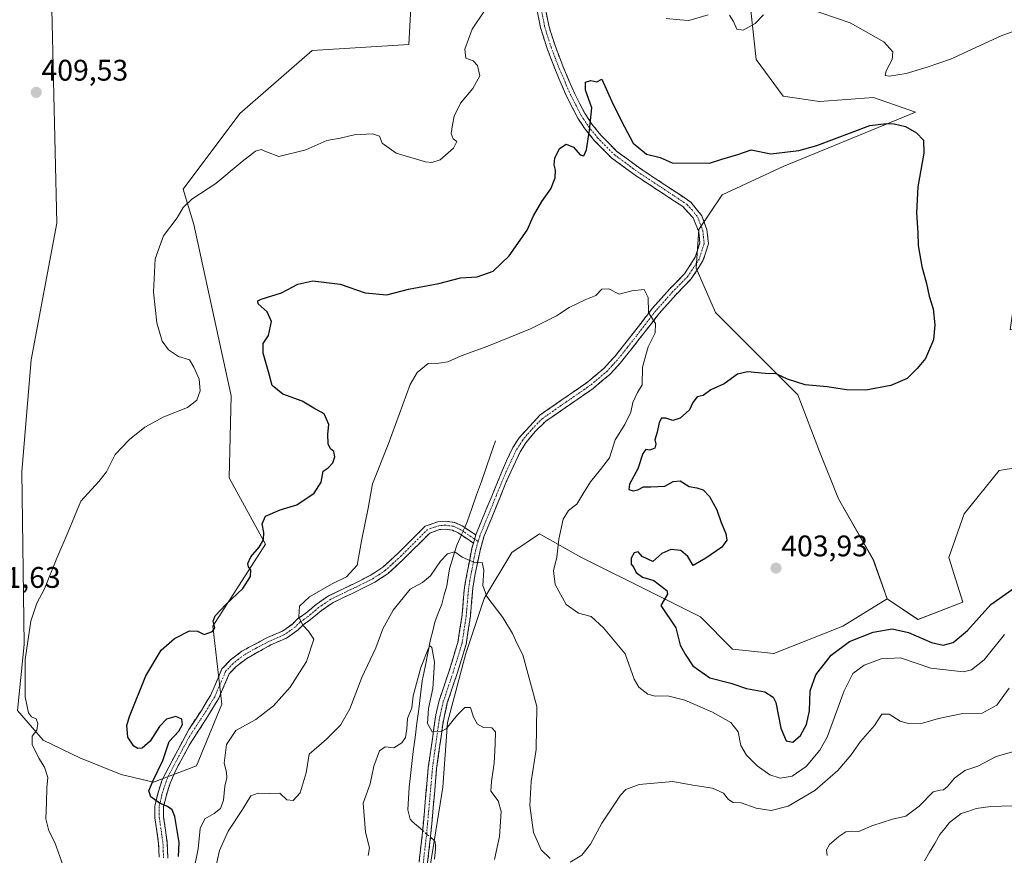
# Model space of a CAD drawing. Units: metres. Extents: x 618269 to 621739, y 4694735 to 4697107.
# Drawn here: x 620511 to 620842, y 4696522 to 4696802 of the extents above; entities that cross this region are included whole.
import ezdxf
from ezdxf.enums import TextEntityAlignment as Align

# ---------------------------------------------------------------- set-up
doc = ezdxf.new("R2010")
doc.units = ezdxf.units.M
doc.header["$MEASUREMENT"] = 0
doc.linetypes.add('TRAZO_Y_PUNTO', pattern=[1, 0.5, -0.25, 0, -0.25])
doc.linetypes.add('TRAZOSX2', pattern=[1.5, 1, -0.5])
for name, color, linetype, lineweight in [('Arbolado forestal CxS', 92, 'Continuous', 0), ('Camino', 19, 'TRAZOSX2', 0), ('Camino Cxs', 19, 'Continuous', 0), ('Camino eje', 19, 'TRAZO_Y_PUNTO', 0), ('Carátula', 7, 'Continuous', 5), ('Corriente natural lineal', 142, 'Continuous', 13), ('Corriente natural lineal oculto', 19, 'TRAZO_Y_PUNTO', 13), ('Cultivos herbáceos CxS', 92, 'Continuous', 0), ('Curva de nivel maestra', 36, 'Continuous', 30), ('Curva de nivel normal', 36, 'Continuous', 0), ('Matorral CxS', 135, 'Continuous', 0), ('Punto de cota en terreno', 7, 'Continuous', 0), ('Rótulo de punto de cota en terreno', 19, 'Continuous', 0)]:
    doc.layers.add(name, color=color, linetype=linetype, lineweight=lineweight)
doc.styles.add('Arial', font='txt', dxfattribs={"height": 0.2})

# ---------------------------------------------------------------- blocks, each defined once
blk = doc.blocks.new('*U150')
at = {"layer": 'Cultivos herbáceos CxS', "color": 92, "linetype": 'Continuous', "lineweight": 0}
for points in [[(620859.0055, 4696654.0655, 403.2406), (620839.9255, 4696650.8835, 402.5117), (620828.1133, 4696636.3407, 402.6345), (620823.0023, 4696621.7051, 402.1435), (620827.6281, 4696606.6705, 401.479), (620812.5945, 4696600.8883, 401.4218), (620802.1853, 4696607.8277, 402.3318), (620797.5741, 4696620.8473, 402.3344), (620785.8649, 4696641.3403, 401.9994), (620779.5053, 4696657.2471, 401.2422), (620772.2369, 4696676.3351, 400.3874), (620744.5255, 4696704.0591, 398.4222), (620738.0359, 4696718.8799, 397.2666), (620738.8949, 4696731.9299, 397.5122), (620746.7981, 4696743.5975, 398.4064), (620767.2407, 4696753.1423, 398.7664), (620811.7617, 4696771.3211, 400.3528), (620805.3297, 4696773.6041, 400.4944), (620802.0821, 4696774.7571, 400.533), (620797.6789, 4696776.3201, 401.0677), (620779.5071, 4696774.9571, 403.7673), (620767.2413, 4696776.7753, 404.1144), (620758.1555, 4696789.0461, 403.866), (620756.4135, 4696805.5489, 405.0248)], [(620645.4871, 4696869.0727, 409.2927), (620641.3983, 4696794.0833, 407.7072), (620608.9067, 4696792.0365, 406.5123), (620584.6115, 4696770.9049, 405.6936), (620565.5305, 4696745.4543, 405.2166), (620569.1653, 4696733.6373, 404.3528), (620581.6693, 4696675.9765, 403.8006), (620580.9727, 4696648.4335, 402.2896), (620593.2383, 4696626.1637, 398.7445), (620575.4825, 4696598.6479, 399.3666), (620578.5747, 4696572.3561, 397.6051), (620570.0691, 4696551.6285, 398.0504), (620555.5305, 4696546.1757, 399.7476), (620544.7169, 4696548.7549, 401.3193), (620530.7361, 4696554.3917, 402.2562), (620518.5005, 4696560.2507, 403.8732), (620509.8687, 4696570.2499, 405.2254), (620512.0731, 4696592.4617, 404.6699), (620511.2435, 4696650.6081, 407.4318), (620514.3873, 4696688.1489, 407.9192), (620523.0981, 4696734.0491, 407.3217), (620520.7671, 4696830.0369, 408.1297)]]:
    blk.add_polyline3d(points, dxfattribs=at)
blk = doc.blocks.new('*U175')
at = {"layer": 'Curva de nivel normal', "color": 36, "linetype": 'Continuous', "lineweight": 0}
for points in [[(620525.14, 4696518.01, 405), (620522.34, 4696525.88, 405), (620520.38, 4696529.8, 405), (620519.33, 4696533.85, 405), (620519.54, 4696539.37, 405), (620519.65, 4696544.28, 405), (620520, 4696547.77, 405), (620518.87, 4696551.2, 405), (620516.98, 4696554.19, 405), (620514.8, 4696558.87, 405), (620514.71, 4696561.59, 405), (620516.28, 4696563.61, 405), (620516.67, 4696565.84, 405), (620516.06, 4696567.43, 405), (620514.54, 4696568.09, 405), (620513.52, 4696569.47, 405), (620512.36, 4696574.9, 405), (620512.42, 4696587.37, 405), (620514.27, 4696600.3, 405), (620516.35, 4696606.31, 405), (620518.93, 4696611.18, 405), (620523.02, 4696621.42, 405), (620526.89, 4696630.34, 405), (620531.1, 4696640.62, 405), (620537.18, 4696647.24, 405), (620539.74, 4696650.47, 405), (620542.7, 4696656.24, 405), (620547.46, 4696661.38, 405), (620552.63, 4696665.44, 405), (620559.02, 4696668.95, 405), (620566.99, 4696672.11, 405), (620570.18, 4696674.53, 405), (620571.27, 4696677.67, 405), (620570.95, 4696681.61, 405), (620569.12, 4696685.64, 405), (620567.63, 4696688.06, 405), (620563.93, 4696689.28, 405), (620560.6, 4696691.48, 405), (620558.52, 4696694.41, 405), (620556.65, 4696700.54, 405), (620555.6, 4696710.82, 405), (620556.08, 4696722.04, 405), (620558.88, 4696729.84, 405), (620563.5, 4696735.84, 405), (620565.52, 4696739.35, 405), (620568.4, 4696742.07, 405), (620576.46, 4696747.38, 405), (620585.32, 4696754.8, 405), (620589.89, 4696758.2, 405), (620591.75, 4696758.81, 405), (620593.51, 4696758.04, 405), (620597.66, 4696756.44, 405), (620606.72, 4696758.74, 405), (620613.84, 4696761.84, 405), (620618.33, 4696762.62, 405), (620623, 4696763.69, 405), (620629.24, 4696764.08, 405), (620631.54, 4696763.25, 405), (620632.45, 4696760.89, 405), (620637.09, 4696757.53, 405), (620646.98, 4696754.67, 405), (620649.13, 4696754.41, 405), (620651.91, 4696755.32, 405), (620656.47, 4696759.22, 405), (620657.54, 4696761.47, 405), (620656.33, 4696762.36, 405), (620655.63, 4696764.18, 405), (620656.04, 4696767.06, 405), (620656.61, 4696769.99, 405), (620658.81, 4696774.36, 405), (620662.93, 4696779.34, 405), (620665.22, 4696783.55, 405), (620664.44, 4696787.07, 405), (620663.02, 4696788.57, 405), (620660.55, 4696789.54, 405), (620660.2, 4696792.5, 405), (620662.69, 4696799.22, 405), (620666.84, 4696805.46, 405)], [(620727.94, 4696802.84, 405), (620732.49, 4696802.35, 405), (620735.49, 4696802.14, 405), (620742.01, 4696804.03, 405)], [(620749.25, 4696803.96, 405), (620750.59, 4696801.8, 405), (620751.73, 4696799.28, 405), (620753.82, 4696798.94, 405), (620757.82, 4696801.12, 405), (620760.67, 4696804.1, 405)], [(620775.36, 4696806.35, 405), (620789.84, 4696801.36, 405), (620801.08, 4696794.95, 405), (620804.11, 4696791.64, 405), (620803.85, 4696789.05, 405), (620801.87, 4696785.22, 405), (620801.54, 4696783.68, 405), (620803.04, 4696783.48, 405), (620808.64, 4696784.38, 405), (620815.68, 4696786.43, 405), (620823.56, 4696789.2, 405), (620840.59, 4696797.03, 405), (620848.51, 4696799.95, 405)]]:
    blk.add_polyline3d(points, dxfattribs=at)
blk = doc.blocks.new('*U178')
at = {"layer": 'Curva de nivel normal', "color": 36, "linetype": 'Continuous', "lineweight": 0}
blk.add_polyline3d([(620569.03, 4696515.99, 395), (620570.58, 4696523.72, 395), (620571.28, 4696530.61, 395), (620572.8, 4696533.9, 395), (620575.99, 4696535.6, 395), (620578.12, 4696537.35, 395), (620579.04, 4696540.14, 395), (620579.5, 4696544.87, 395), (620580.22, 4696547.58, 395), (620580.07, 4696549.49, 395), (620579.34, 4696552.51, 395), (620580.08, 4696558.86, 395), (620583.23, 4696563.48, 395), (620589.91, 4696567.26, 395), (620595.85, 4696571.78, 395), (620601.51, 4696578.07, 395), (620607.05, 4696586.74, 395), (620609.41, 4696594.28, 395), (620607.68, 4696596.88, 395), (620605.74, 4696598.97, 395), (620604.43, 4696601.76, 395), (620604.64, 4696605.28, 395), (620607.98, 4696608.51, 395), (620615.41, 4696612.77, 395), (620620.4, 4696615.21, 395), (620624.08, 4696619.06, 395), (620625.55, 4696627.88, 395), (620627.78, 4696638.28, 395), (620629.24, 4696646.41, 395), (620634.4, 4696659.62, 395), (620641.88, 4696679.85, 395), (620644.15, 4696683.84, 395), (620647.86, 4696686.93, 395), (620651.52, 4696687.02, 395), (620654.54, 4696687.41, 395), (620659, 4696689.5, 395), (620667.92, 4696692.67, 395), (620682.3, 4696698.56, 395), (620691.04, 4696702.88, 395), (620695.32, 4696705.71, 395), (620700.96, 4696708.42, 395), (620704.24, 4696709.78, 395), (620706.34, 4696711.86, 395), (620708.63, 4696711.92, 395), (620712.14, 4696710.17, 395), (620716.39, 4696711.25, 395), (620720.58, 4696711.8, 395), (620721.87, 4696709.02, 395), (620722, 4696704, 395), (620724.34, 4696700.36, 395), (620724.18, 4696697.22, 395), (620721.82, 4696692.46, 395), (620719.98, 4696685.65, 395), (620719.85, 4696679.72, 395), (620718.31, 4696677.1, 395), (620716.74, 4696673.82, 395), (620716.03, 4696670.53, 395), (620713.98, 4696666.41, 395), (620710.73, 4696661.18, 395), (620708.83, 4696655.12, 395), (620705.85, 4696651.28, 395), (620702.48, 4696647.14, 395), (620699.85, 4696642.94, 395), (620697.94, 4696639.61, 395), (620695.1, 4696637.5, 395), (620693.31, 4696634.53, 395), (620691.89, 4696627.86, 395), (620691.13, 4696621.76, 395), (620690.04, 4696617.14, 395), (620690.63, 4696612.65, 395), (620694.26, 4696605.93, 395), (620698.44, 4696603.01, 395), (620702.74, 4696601.8, 395), (620706.8, 4696597.99, 395), (620714.13, 4696589.32, 395), (620717.18, 4696580.82, 395), (620718.75, 4696578.07, 395), (620721.78, 4696575.74, 395), (620724.22, 4696575.07, 395), (620728.38, 4696575.23, 395), (620734.22, 4696573.71, 395), (620743.48, 4696569.66, 395), (620749.68, 4696566.18, 395), (620752.12, 4696563.05, 395), (620753.04, 4696558.52, 395), (620754.88, 4696555.28, 395), (620758.56, 4696551.71, 395), (620762.82, 4696548.67, 395), (620766.24, 4696547.47, 395), (620770.28, 4696548.13, 395), (620775.01, 4696551.38, 395), (620779.61, 4696556.94, 395), (620782.04, 4696561.26, 395), (620787.82, 4696576.84, 395), (620790.65, 4696582.66, 395), (620794.44, 4696585.45, 395), (620800.19, 4696587.66, 395), (620806.67, 4696587.91, 395), (620816.96, 4696584.48, 395), (620827.93, 4696583.2, 395), (620830.53, 4696583.89, 395), (620834.81, 4696587.32, 395), (620841.68, 4696595.83, 395)], dxfattribs=at)
blk = doc.blocks.new('*U183')
at = {"layer": 'Curva de nivel normal', "color": 36, "linetype": 'Continuous', "lineweight": 0}
for points in [[(620847.58, 4696557.27, 385), (620838.91, 4696554.82, 385), (620832.68, 4696551.53, 385), (620828.39, 4696550.1, 385), (620824.86, 4696547.48, 385), (620822.53, 4696544.67, 385), (620821.2, 4696543.6, 385), (620820, 4696543.47, 385), (620817.72, 4696542.91, 385), (620812.99, 4696538.08, 385), (620808.52, 4696534.74, 385), (620804.06, 4696533.68, 385), (620797.11, 4696531.53, 385), (620792.68, 4696529.59, 385), (620790.34, 4696529.74, 385), (620788.34, 4696529.45, 385), (620786.01, 4696527.96, 385), (620782.88, 4696525.22, 385), (620781.82, 4696523.4, 385), (620782.1, 4696521.47, 385)], [(620670.22, 4696520.19, 385), (620671.84, 4696527.9, 385), (620672.4, 4696536.35, 385), (620671.42, 4696539.88, 385), (620669.02, 4696543.15, 385), (620669.21, 4696546.35, 385), (620670.12, 4696552.55, 385), (620670.39, 4696558.99, 385), (620670.58, 4696563.05, 385), (620669.26, 4696564.47, 385), (620666.54, 4696564.55, 385), (620664.46, 4696565.7, 385), (620663.18, 4696567.98, 385), (620662.13, 4696571.3, 385), (620660.26, 4696571.3, 385), (620657.71, 4696568.79, 385), (620653.92, 4696564.09, 385), (620652.24, 4696563.2, 385), (620649.21, 4696563.03, 385), (620647.72, 4696565.88, 385), (620647.98, 4696570.96, 385), (620649.45, 4696577.62, 385), (620650.06, 4696586.53, 385), (620649.13, 4696591.46, 385), (620648.46, 4696591.95, 385), (620647.98, 4696591.21, 385), (620645.44, 4696584.67, 385), (620642.87, 4696575.19, 385), (620642.44, 4696571.19, 385), (620640.96, 4696567.6, 385), (620640.68, 4696564.08, 385), (620640.27, 4696561.21, 385), (620639.1, 4696559.35, 385), (620636.34, 4696557.72, 385), (620633.49, 4696558.06, 385), (620631.52, 4696556.67, 385), (620629.68, 4696551.52, 385), (620628.39, 4696545.65, 385), (620626.02, 4696539.11, 385), (620626.78, 4696529.31, 385), (620628.23, 4696524.06, 385), (620627.74, 4696521.55, 385)]]:
    blk.add_polyline3d(points, dxfattribs=at)
blk = doc.blocks.new('*U186')
at = {"layer": 'Curva de nivel maestra', "color": 36, "linetype": 'Continuous', "lineweight": 30}
blk.add_polyline3d([(620563.99, 4696521.19, 400), (620564.16, 4696525.93, 400), (620562.68, 4696534.66, 400), (620561.82, 4696536.83, 400), (620560.24, 4696537.94, 400), (620557.52, 4696539.09, 400), (620554.67, 4696541.2, 400), (620554.04, 4696543.24, 400), (620555.39, 4696546.77, 400), (620558.7, 4696553.45, 400), (620560.88, 4696559.89, 400), (620564.11, 4696563.36, 400), (620565.3, 4696565.52, 400), (620565.03, 4696567.36, 400), (620563.08, 4696568.23, 400), (620559.92, 4696567.36, 400), (620557.54, 4696564.85, 400), (620554.4, 4696559.94, 400), (620551.74, 4696557.65, 400), (620550.34, 4696557.51, 400), (620548.97, 4696558.25, 400), (620546.89, 4696561.29, 400), (620546.64, 4696565.2, 400), (620547.47, 4696568.27, 400), (620553, 4696581.92, 400), (620558.16, 4696590.5, 400), (620562.65, 4696594.48, 400), (620567.65, 4696596.98, 400), (620570.32, 4696596.93, 400), (620572.58, 4696595.77, 400), (620575.36, 4696596.83, 400), (620576.15, 4696598.03, 400), (620575.6, 4696600.24, 400), (620576.28, 4696602.04, 400), (620579.89, 4696605.86, 400), (620585.64, 4696611.23, 400), (620588.16, 4696615.34, 400), (620588.26, 4696617.47, 400), (620587.48, 4696618.55, 400), (620587.28, 4696619.7, 400), (620588.25, 4696621.86, 400), (620591.12, 4696625.2, 400), (620592.53, 4696627.61, 400), (620592.62, 4696630.1, 400), (620592.1, 4696632.99, 400), (620593.24, 4696635.59, 400), (620598.18, 4696637.65, 400), (620603.76, 4696639.39, 400), (620609.52, 4696643.35, 400), (620611.98, 4696646.96, 400), (620612.58, 4696650.7, 400), (620614.26, 4696651.82, 400), (620615.85, 4696653.52, 400), (620616.52, 4696655.53, 400), (620616.15, 4696657.29, 400), (620615.03, 4696658.23, 400), (620614.32, 4696659.85, 400), (620614.21, 4696663.08, 400), (620614.55, 4696666.41, 400), (620612.91, 4696669.94, 400), (620609.51, 4696671.82, 400), (620605.5, 4696674.2, 400), (620599.08, 4696676.58, 400), (620595.48, 4696679.47, 400), (620594.47, 4696683.33, 400), (620592.46, 4696690.32, 400), (620592.46, 4696693.56, 400), (620594.18, 4696696.3, 400), (620595.23, 4696701.02, 400), (620593.82, 4696704.29, 400), (620590.76, 4696706.89, 400), (620590.66, 4696707.96, 400), (620591.74, 4696708.45, 400), (620598.58, 4696710.65, 400), (620604.06, 4696713.53, 400), (620609.08, 4696714.69, 400), (620618.31, 4696713.52, 400), (620626.76, 4696710.64, 400), (620634.01, 4696709.98, 400), (620641.31, 4696711.89, 400), (620651.46, 4696713.78, 400), (620658.83, 4696715.7, 400), (620664.38, 4696715.96, 400), (620669.77, 4696717.92, 400), (620675.17, 4696723.03, 400), (620681.16, 4696731.67, 400), (620683.34, 4696736.5, 400), (620686.11, 4696741.3, 400), (620689.17, 4696745.54, 400), (620690.62, 4696749.28, 400), (620690.67, 4696751.85, 400), (620690.21, 4696753.62, 400), (620690.54, 4696755.87, 400), (620692.04, 4696759.12, 400), (620694.33, 4696760.62, 400), (620696.77, 4696759.56, 400), (620698.97, 4696757.01, 400), (620700.28, 4696756.7, 400), (620701.16, 4696758.66, 400), (620702.19, 4696765.26, 400), (620702.88, 4696772.79, 400), (620700.82, 4696778.79, 400), (620700.8, 4696781.39, 400), (620702.55, 4696781.99, 400), (620704.64, 4696781.6, 400), (620706.34, 4696782.46, 400), (620710.14, 4696773.95, 400), (620713.95, 4696766.4, 400), (620716.84, 4696760.93, 400), (620721.33, 4696757.25, 400), (620725.87, 4696756.14, 400), (620729.97, 4696754.36, 400), (620742.51, 4696754.22, 400), (620746.67, 4696755.58, 400), (620752.01, 4696757.12, 400), (620756.47, 4696758.68, 400), (620763.09, 4696757.32, 400), (620772.5, 4696758.43, 400), (620778.58, 4696760.11, 400), (620796.36, 4696766.89, 400), (620802.01, 4696767.54, 400), (620804.63, 4696767.41, 400), (620808.35, 4696766.53, 400), (620812.08, 4696764.44, 400), (620814.39, 4696761.94, 400), (620814.56, 4696757.54, 400), (620812.5, 4696746.29, 400), (620812.09, 4696737.55, 400), (620812.58, 4696730.83, 400), (620812.67, 4696726.52, 400), (620813.88, 4696719.51, 400), (620815.43, 4696713.78, 400), (620816.31, 4696709.54, 400), (620817.68, 4696705.21, 400), (620818.28, 4696699.87, 400), (620817.79, 4696694.87, 400), (620815.1, 4696688.54, 400), (620812.28, 4696685.21, 400), (620808.98, 4696681.87, 400), (620803.5, 4696679.54, 400), (620795.07, 4696677.93, 400), (620788.57, 4696678.05, 400), (620782.06, 4696679.02, 400), (620774.67, 4696679.76, 400), (620768.75, 4696681.6, 400), (620764.92, 4696683.46, 400), (620761.18, 4696683.5, 400), (620755.28, 4696684.04, 400), (620751.87, 4696683.26, 400), (620747.47, 4696680.05, 400), (620742.89, 4696677.98, 400), (620740.41, 4696676.08, 400), (620738.4, 4696675.66, 400), (620736.85, 4696673.81, 400), (620735.72, 4696671.34, 400), (620732.67, 4696668.56, 400), (620730.21, 4696667.72, 400), (620727.83, 4696668.53, 400), (620726.4, 4696668.54, 400), (620725.54, 4696667.06, 400), (620724.88, 4696663.76, 400), (620724.1, 4696661.17, 400), (620724.49, 4696659.81, 400), (620724.07, 4696658.47, 400), (620722.45, 4696657.77, 400), (620721.05, 4696657.96, 400), (620720.03, 4696656.64, 400), (620718.45, 4696651.53, 400), (620715.57, 4696646.34, 400), (620715.4, 4696644.51, 400), (620716.81, 4696644.11, 400), (620718.42, 4696644.45, 400), (620720.3, 4696645.46, 400), (620722.82, 4696645.39, 400), (620727.51, 4696645.7, 400), (620730.31, 4696647.26, 400), (620732.59, 4696647.47, 400), (620735.66, 4696645.57, 400), (620738.25, 4696645.12, 400), (620740.34, 4696644.38, 400), (620742.49, 4696642.2, 400), (620744.93, 4696637.72, 400), (620746.4, 4696633.43, 400), (620747.96, 4696629.78, 400), (620748.34, 4696627.51, 400), (620746.62, 4696625.2, 400), (620741.29, 4696621.5, 400), (620736.97, 4696618.95, 400), (620735.21, 4696622.04, 400), (620732.84, 4696624.03, 400), (620729.52, 4696624.39, 400), (620726.41, 4696622.97, 400), (620723.49, 4696620.36, 400), (620719.87, 4696622.06, 400), (620718.54, 4696623.62, 400), (620717.12, 4696623.27, 400), (620716.15, 4696621.46, 400), (620716.17, 4696619.42, 400), (620717.1, 4696618.29, 400), (620717.8, 4696616.65, 400), (620719.91, 4696615.1, 400), (620723.82, 4696614, 400), (620728.09, 4696610.62, 400), (620728.4, 4696609.33, 400), (620726.1, 4696605.53, 400), (620731.18, 4696598.06, 400), (620732.61, 4696592.2, 400), (620734.36, 4696589.16, 400), (620736.9, 4696585.26, 400), (620742.64, 4696581.28, 400), (620749.67, 4696579.43, 400), (620754.9, 4696577.68, 400), (620761.07, 4696576.56, 400), (620763.91, 4696574.78, 400), (620764.83, 4696572.92, 400), (620766.48, 4696564.3, 400), (620768.32, 4696560.02, 400), (620770.48, 4696559.62, 400), (620773.06, 4696561.8, 400), (620775.13, 4696565.52, 400), (620776.1, 4696570.19, 400), (620776.28, 4696576.86, 400), (620778.25, 4696582.2, 400), (620783.35, 4696588.86, 400), (620789.6, 4696593.45, 400), (620797.47, 4696596.62, 400), (620803.93, 4696597.72, 400), (620809.35, 4696596.47, 400), (620817.1, 4696593.16, 400), (620821, 4696592.22, 400), (620824.43, 4696593.14, 400), (620829.28, 4696597.1, 400), (620837.1, 4696605.87, 400), (620851.92, 4696616.32, 400)], dxfattribs=at)
blk = doc.blocks.new('5PATER')
at = {"layer": 'Carátula', "linetype": 'Continuous', "lineweight": 5}
h = blk.add_hatch(color=250, dxfattribs=at)
edge = h.paths.add_edge_path()
edge.add_ellipse((0, 0.01), major_axis=(-1.33, -1.34), ratio=0.999422, start_angle=0, end_angle=360)

msp = doc.modelspace()

# ---------------------------------------------------------------- linework, layer by layer
at = {"layer": 'Arbolado forestal CxS', "color": 92, "linetype": 'Continuous', "lineweight": 0}
for points in [[(620802.19, 4696607.83, 402.33), (620812.59, 4696600.89, 401.42), (620827.63, 4696606.67, 401.48), (620823, 4696621.71, 402.14), (620828.11, 4696636.34, 402.63), (620839.93, 4696650.88, 402.51), (620859.01, 4696654.07, 403.24), (620868.54, 4696665.97, 403.7), (620869, 4696680.43, 404.44), (620864.46, 4696696.79, 404.24), (620858.52, 4696699.23, 403.73), (620857.01, 4696699.85, 403.68), (620856.74, 4696699.97, 403.67), (620843.56, 4696698.15, 401.57), (620844.47, 4696704.51, 401.72), (620884.36, 4696740.59, 405.68), (620884.81, 4696741.15, 405.69)], [(620648.17, 4696515.13, 380.29), (620652.81, 4696544.52, 382.25), (620654.36, 4696566.17, 384.25), (620660.54, 4696589.37, 387.7), (620666.73, 4696607.93, 389.89), (620676.01, 4696623.39, 392.49), (620685.29, 4696629.58, 393.77), (620699.21, 4696621.84, 398.15), (620723.95, 4696609.47, 399.86), (620739.42, 4696601.74, 402.09), (620750.24, 4696590.91, 402.08), (620764.16, 4696589.37, 401.75), (620787.36, 4696598.65, 400.94), (620802.19, 4696607.83, 402.33), (620812.59, 4696600.89, 401.42), (620827.63, 4696606.67, 401.48), (620823, 4696621.71, 402.14), (620828.11, 4696636.34, 402.63), (620839.93, 4696650.88, 402.51), (620859.01, 4696654.07, 403.24)], [(620802.19, 4696607.83, 402.33), (620787.36, 4696598.65, 400.94), (620764.16, 4696589.37, 401.75), (620750.24, 4696590.91, 402.08), (620739.42, 4696601.74, 402.09), (620723.95, 4696609.47, 399.86), (620699.21, 4696621.84, 398.15), (620685.29, 4696629.58, 393.77), (620676.01, 4696623.39, 392.49), (620666.73, 4696607.93, 389.89), (620660.54, 4696589.37, 387.7), (620654.36, 4696566.17, 384.25), (620652.81, 4696544.52, 382.25), (620648.17, 4696515.13, 380.29)]]:
    msp.add_polyline3d(points, dxfattribs=at)
at = {"layer": 'Camino', "color": 19, "linetype": 'TRAZOSX2', "lineweight": 0}
for points in [[(620685.78, 4696813.88), (620688.44, 4696800.51), (620689.12, 4696798.14), (620690.57, 4696793.74), (620693.29, 4696786.54), (620697.18, 4696777.51), (620700.65, 4696770.81), (620702.98, 4696767.32), (620705.94, 4696763.65), (620711.37, 4696758.17), (620719.11, 4696752.49), (620736.22, 4696741.13), (620739.9, 4696736.54), (620741.62, 4696731.86), (620742.13, 4696727.11), (620740.3, 4696721.39), (620736.34, 4696715.29), (620731.13, 4696709.96), (620725.53, 4696703.71), (620719.12, 4696695.36), (620712.46, 4696686.96), (620709.07, 4696683.3), (620703.36, 4696678.48), (620687.45, 4696667.46), (620683.89, 4696664.08), (620680.74, 4696660.18), (620678.88, 4696657.24), (620674.16, 4696647.1), (620666.63, 4696628.58), (620665.34, 4696624.05), (620664.21, 4696618.72), (620663.69, 4696616.24), (620663.59, 4696615.62), (620662.92, 4696611.32), (620662.11, 4696601.93), (620660.68, 4696592.51), (620657.65, 4696582.67), (620654.34, 4696572.82), (620652.78, 4696565.54), (620650.76, 4696550.75), (620648.83, 4696528.98), (620647.16, 4696514.5)], [(620663.88, 4696629.26), (620674.2, 4696654.14), (620676.4, 4696658.62), (620678.48, 4696661.92), (620685.58, 4696669.62), (620701.63, 4696680.73), (620707.1, 4696685.35), (620710.67, 4696689.25), (620716.88, 4696697.1), (620723.34, 4696705.52), (620729.06, 4696711.9), (620734.12, 4696717.07), (620737.72, 4696722.61), (620739.25, 4696727.4), (620738.85, 4696731.17), (620736.99, 4696735.81), (620733.49, 4696739.63), (620717.49, 4696750.16), (620709.51, 4696756.02), (620703.82, 4696761.76), (620700.69, 4696765.64), (620698.2, 4696769.37), (620694.61, 4696776.29), (620690.66, 4696785.48), (620687.89, 4696792.79), (620686.4, 4696797.31), (620685.68, 4696799.84), (620683.03, 4696813.17)], [(620557.46, 4696520.91), (620557.28, 4696525.54), (620556.71, 4696529.67), (620556.05, 4696534.22), (620555.97, 4696538.09), (620556.99, 4696542.28), (620558.47, 4696547), (620567.39, 4696563.86), (620571.64, 4696570.26), (620574.83, 4696575.51), (620578.58, 4696584.23), (620581.38, 4696587.18), (620585.31, 4696590.22), (620593.93, 4696594.79), (620598.92, 4696596.96), (620602.28, 4696599.3), (620604.02, 4696601.04), (620606.74, 4696602.93), (620610.24, 4696605.91), (620614.35, 4696608.75), (620624.31, 4696613.55), (620628.58, 4696615.72), (620632.7, 4696618.42), (620637.87, 4696623.18), (620646.94, 4696632.22), (620651.2, 4696633.7), (620653.7, 4696633.89), (620656.81, 4696633.48), (620659.36, 4696632.32), (620663.03, 4696629.83), (620663.88, 4696629.26)], [(620663.1, 4696626.52), (620658.03, 4696629.96), (620656.06, 4696630.85), (620653.62, 4696631.18), (620651.76, 4696631.04), (620648.41, 4696629.87), (620639.74, 4696621.23), (620634.44, 4696616.34), (620629.94, 4696613.38), (620625.51, 4696611.13), (620616.01, 4696606.56), (620611.88, 4696603.76), (620608.39, 4696600.79), (620605.76, 4696598.95), (620604.03, 4696597.23), (620600.25, 4696594.59), (620595, 4696592.31), (620586.9, 4696587.76), (620583.33, 4696585.01), (620581.05, 4696582.61), (620577.42, 4696574.17), (620574.09, 4696568.7), (620567.95, 4696559.23), (620563.17, 4696550.42), (620561.17, 4696545.87), (620559.79, 4696541.5), (620558.88, 4696537.77), (620558.95, 4696534.45), (620559.59, 4696530.08), (620560.2, 4696525.64), (620560.38, 4696520.65)], [(620644.34, 4696514.8), (620646.01, 4696529.27), (620647.95, 4696551.08), (620650.46, 4696568.76), (620651.61, 4696573.6), (620654.95, 4696583.54), (620657.9, 4696593.14), (620659.29, 4696602.27), (620660.11, 4696611.71), (620662.58, 4696624.71), (620663.1, 4696626.52)]]:
    msp.add_lwpolyline(points, dxfattribs=at)
at = {"layer": 'Camino Cxs', "color": 19, "linetype": 'Continuous', "lineweight": 0}
msp.add_lwpolyline([(620663.88, 4696629.26), (620663.1, 4696626.52)], dxfattribs=at)
msp.add_lwpolyline([(620663.88, 4696629.26), (620663.1, 4696626.52)], dxfattribs=at)
for points in [[(620687.55, 4696804.97, 402.54), (620688.44, 4696800.51, 402.28), (620689.12, 4696798.14, 402.07), (620690.57, 4696793.74, 401.55), (620691.93, 4696790.14, 401.14), (620693.29, 4696786.54, 400.81), (620695.24, 4696782.03, 400.67), (620697.18, 4696777.51, 400.47), (620698.92, 4696774.16, 400.32), (620700.65, 4696770.81, 400.17), (620702.98, 4696767.32, 399.9), (620705.94, 4696763.65, 399.46), (620708.66, 4696760.91, 399.25), (620711.37, 4696758.17, 399.02), (620715.24, 4696755.33, 399.1), (620719.11, 4696752.49, 399.05), (620722.53, 4696750.22, 399.09), (620725.95, 4696747.95, 398.96), (620729.38, 4696745.67, 398.86), (620732.8, 4696743.4, 398.6), (620736.22, 4696741.13, 398.38), (620738.06, 4696738.84, 398.11), (620739.9, 4696736.54, 397.89), (620741.62, 4696731.86, 397.6), (620742.13, 4696727.11, 397.42), (620741.22, 4696724.25, 397.33), (620740.3, 4696721.39, 397.23), (620738.32, 4696718.34, 397.1), (620736.34, 4696715.29, 396.74), (620733.74, 4696712.63, 396.54), (620731.13, 4696709.96, 396.08), (620728.33, 4696706.84, 395.8), (620725.53, 4696703.71, 395.16), (620723.39, 4696700.93, 395.03), (620721.26, 4696698.14, 394.56), (620719.12, 4696695.36, 394.3), (620716.9, 4696692.56, 393.92), (620714.68, 4696689.76, 393.59), (620712.46, 4696686.96, 393.43), (620709.07, 4696683.3, 393.09), (620706.22, 4696680.89, 392.93), (620703.36, 4696678.48, 392.79), (620699.38, 4696675.73, 392.64), (620695.41, 4696672.97, 392.36), (620691.43, 4696670.22, 392.02), (620687.45, 4696667.46, 391.89), (620683.89, 4696664.08, 391.6), (620682.32, 4696662.13, 391.54), (620680.74, 4696660.18, 391.36), (620678.88, 4696657.24, 391.26), (620677.31, 4696653.86, 391.16), (620675.73, 4696650.48, 390.98), (620674.16, 4696647.1, 390.81), (620672.28, 4696642.47, 390.7), (620670.4, 4696637.84, 390.61), (620668.51, 4696633.21, 390.47), (620666.63, 4696628.58, 390.53), (620665.34, 4696624.05, 390.11), (620664.78, 4696621.39, 389.96), (620664.21, 4696618.72, 389.81), (620663.69, 4696616.24, 389.6), (620663.59, 4696615.62, 389.55), (620662.92, 4696611.32, 389.2), (620662.52, 4696606.63, 388.85), (620662.11, 4696601.93, 388.51), (620661.4, 4696597.22, 388.21), (620660.68, 4696592.51, 387.95), (620659.67, 4696589.23, 387.65), (620658.66, 4696585.95, 387.22), (620657.65, 4696582.67, 386.9), (620656.55, 4696579.39, 386.59), (620655.44, 4696576.1, 386.12), (620654.34, 4696572.82, 385.8), (620653.56, 4696569.18, 385.38), (620652.78, 4696565.54, 384.94), (620652.11, 4696560.61, 384.49), (620651.43, 4696555.68, 384.06), (620650.76, 4696550.75, 383.53), (620650.37, 4696546.4, 383.1), (620649.99, 4696542.04, 382.65), (620649.6, 4696537.69, 382.22), (620649.22, 4696533.33, 381.71), (620648.83, 4696528.98, 381.35), (620648.27, 4696524.15, 381.05), (620647.72, 4696519.33, 380.77)], [(620644.9, 4696519.62, 381.08), (620645.45, 4696524.45, 381.23), (620646.01, 4696529.27, 381.43), (620646.4, 4696533.63, 381.69), (620646.79, 4696537.99, 382.26), (620647.17, 4696542.36, 382.73), (620647.56, 4696546.72, 383.21), (620647.95, 4696551.08, 383.52), (620648.58, 4696555.5, 383.73), (620649.21, 4696559.92, 384.08), (620649.83, 4696564.34, 384.62), (620650.46, 4696568.76, 385.12), (620651.61, 4696573.6, 386.02), (620652.72, 4696576.91, 386.09), (620653.84, 4696580.23, 386.21), (620654.95, 4696583.54, 386.55), (620655.93, 4696586.74, 387.08), (620656.92, 4696589.94, 387.54), (620657.9, 4696593.14, 387.86), (620658.6, 4696597.71, 387.93), (620659.29, 4696602.27, 388.4), (620659.7, 4696606.99, 388.79), (620660.11, 4696611.71, 389.02), (620660.93, 4696616.04, 389.42), (620661.76, 4696620.38, 389.87), (620662.58, 4696624.71, 390.19), (620663.1, 4696626.52, 390.32), (620663.88, 4696629.26, 390.48), (620665.6, 4696633.41, 390.56), (620667.32, 4696637.55, 390.62), (620669.04, 4696641.7, 390.72), (620670.76, 4696645.85, 390.83), (620672.48, 4696649.99, 391.02), (620674.2, 4696654.14, 391.24), (620676.4, 4696658.62, 391.46), (620678.48, 4696661.92, 391.63), (620680.85, 4696664.49, 391.78), (620683.21, 4696667.05, 391.9), (620685.58, 4696669.62, 392.06), (620689.59, 4696672.4, 392.19), (620693.61, 4696675.18, 392.36), (620697.62, 4696677.95, 392.59), (620701.63, 4696680.73, 392.8), (620704.37, 4696683.04, 392.97), (620707.1, 4696685.35, 393.05), (620708.89, 4696687.3, 393.12), (620710.67, 4696689.25, 393.36), (620712.74, 4696691.87, 393.49), (620714.81, 4696694.48, 393.75), (620716.88, 4696697.1, 394.11), (620719.03, 4696699.91, 394.42), (620721.19, 4696702.71, 394.83), (620723.34, 4696705.52, 395.07), (620726.2, 4696708.71, 395.74), (620729.06, 4696711.9, 396.07), (620731.59, 4696714.49, 396.44), (620734.12, 4696717.07, 396.61), (620735.92, 4696719.84, 396.94), (620737.72, 4696722.61, 397.12), (620738.49, 4696725.01, 397.22), (620739.25, 4696727.4, 397.34), (620738.85, 4696731.17, 397.52), (620736.99, 4696735.81, 397.87), (620735.24, 4696737.72, 398.05), (620733.49, 4696739.63, 398.24), (620729.49, 4696742.26, 398.51), (620725.49, 4696744.9, 398.74), (620721.49, 4696747.53, 398.87), (620717.49, 4696750.16, 398.89), (620713.5, 4696753.09, 399), (620709.51, 4696756.02, 399.29), (620706.67, 4696758.89, 399.29), (620703.82, 4696761.76, 399.67), (620700.69, 4696765.64, 400.05), (620698.2, 4696769.37, 400.26), (620696.41, 4696772.83, 400.49), (620694.61, 4696776.29, 400.61), (620693.29, 4696779.35, 400.8), (620691.98, 4696782.42, 400.84), (620690.66, 4696785.48, 401), (620689.28, 4696789.14, 401.29), (620687.89, 4696792.79, 401.69), (620686.4, 4696797.31, 402.19), (620685.68, 4696799.84, 402.44), (620684.8, 4696804.28, 402.66)], [(620557.46, 4696520.91, 401.18), (620557.28, 4696525.54, 401.06), (620556.71, 4696529.67, 400.64), (620556.05, 4696534.22, 400.3), (620555.97, 4696538.09, 400.02), (620556.99, 4696542.28, 399.72), (620558.47, 4696547, 399.53), (620560.7, 4696551.22, 399.39), (620562.93, 4696555.43, 399.08), (620565.16, 4696559.65, 398.99), (620567.39, 4696563.86, 398.76), (620569.52, 4696567.06, 398.53), (620571.64, 4696570.26, 398.1), (620573.24, 4696572.89, 398.11), (620574.83, 4696575.51, 398.23), (620576.71, 4696579.87, 398.43), (620578.58, 4696584.23, 398.72), (620581.38, 4696587.18, 398.61), (620585.31, 4696590.22, 398.34), (620589.62, 4696592.51, 397.72), (620593.93, 4696594.79, 397.03), (620596.43, 4696595.88, 396.65), (620598.92, 4696596.96, 396.11), (620602.28, 4696599.3, 395.43), (620604.02, 4696601.04, 395.13), (620606.74, 4696602.93, 394.6), (620610.24, 4696605.91, 394.42), (620614.35, 4696608.75, 394.27), (620617.67, 4696610.35, 394.18), (620620.99, 4696611.95, 393.83), (620624.31, 4696613.55, 393.32), (620628.58, 4696615.72, 393.02), (620632.7, 4696618.42, 392.04), (620635.29, 4696620.8, 391.79), (620637.87, 4696623.18, 391.35), (620640.89, 4696626.19, 391.23), (620643.92, 4696629.21, 391.1), (620646.94, 4696632.22, 390.99), (620651.2, 4696633.7, 390.72), (620653.7, 4696633.89, 390.61), (620656.81, 4696633.48, 390.47), (620659.36, 4696632.32, 390.43), (620663.03, 4696629.83, 390.46), (620663.88, 4696629.26, 390.48), (620663.88, 4696629.26, 390.48), (620663.1, 4696626.52, 390.32), (620660.57, 4696628.24, 390.41), (620658.03, 4696629.96, 390.44), (620656.06, 4696630.85, 390.48), (620653.62, 4696631.18, 390.6), (620651.76, 4696631.04, 390.7), (620648.41, 4696629.87, 390.91), (620645.52, 4696626.99, 390.99), (620642.63, 4696624.11, 391.08), (620639.74, 4696621.23, 391.21), (620637.09, 4696618.79, 391.61), (620634.44, 4696616.34, 391.86), (620632.19, 4696614.86, 392.34), (620629.94, 4696613.38, 392.73), (620625.51, 4696611.13, 393.09), (620622.34, 4696609.61, 393.69), (620619.18, 4696608.08, 393.93), (620616.01, 4696606.56, 394.07), (620611.88, 4696603.76, 394.33), (620608.39, 4696600.79, 394.67), (620605.76, 4696598.95, 395.11), (620604.03, 4696597.23, 395.42), (620600.25, 4696594.59, 396.02), (620597.63, 4696593.45, 396.61), (620595, 4696592.31, 397.19), (620590.95, 4696590.04, 397.96), (620586.9, 4696587.76, 398.36), (620583.33, 4696585.01, 398.55), (620581.05, 4696582.61, 398.61), (620579.24, 4696578.39, 398.36), (620577.42, 4696574.17, 398.05), (620575.76, 4696571.44, 397.91), (620574.09, 4696568.7, 397.87), (620572.04, 4696565.54, 398.15), (620570, 4696562.39, 398.59), (620567.95, 4696559.23, 398.81), (620566.36, 4696556.29, 398.92), (620564.76, 4696553.36, 399.05), (620563.17, 4696550.42, 399.11), (620561.17, 4696545.87, 399.37), (620559.79, 4696541.5, 399.66), (620558.88, 4696537.77, 399.95), (620558.95, 4696534.45, 400.23), (620559.59, 4696530.08, 400.55), (620560.2, 4696525.64, 400.89), (620560.38, 4696520.65, 400.74)]]:
    msp.add_polyline3d(points, dxfattribs=at)
at = {"layer": 'Camino eje', "color": 19, "linetype": 'TRAZO_Y_PUNTO', "lineweight": 0}
for points in [[(620684.41, 4696813.53), (620687.06, 4696800.18), (620687.42, 4696798.91), (620687.76, 4696797.73), (620689.23, 4696793.27), (620690.59, 4696789.67), (620691.98, 4696786.01), (620693.92, 4696781.5), (620695.9, 4696776.9), (620697.63, 4696773.55), (620699.43, 4696770.09), (620701.84, 4696766.48), (620704.88, 4696762.71), (620710.44, 4696757.1), (620718.3, 4696751.33), (620726.3, 4696746.06), (620734.86, 4696740.38), (620736.61, 4696738.47), (620738.45, 4696736.18), (620739.38, 4696733.86), (620740.24, 4696731.52), (620740.44, 4696729.63), (620740.69, 4696727.26), (620739.01, 4696722), (620735.23, 4696716.18), (620732.63, 4696713.52), (620730.1, 4696710.93), (620724.44, 4696704.62), (620718, 4696696.23), (620714.9, 4696692.31), (620711.57, 4696688.11), (620709.78, 4696686.16), (620708.09, 4696684.33), (620702.5, 4696679.61), (620694.54, 4696674.1), (620686.52, 4696668.54), (620684.74, 4696666.85), (620681.19, 4696663), (620679.61, 4696661.05), (620678.57, 4696659.4), (620677.64, 4696657.93), (620676.54, 4696655.69), (620674.18, 4696650.62), (620670.84, 4696642.58), (620667.08, 4696633.32), (620665.26, 4696628.92), (620664.72, 4696627.06)], [(620663.49, 4696627.89), (620663.27, 4696628.04), (620658.7, 4696631.14), (620657.71, 4696631.59), (620656.44, 4696632.17), (620654.88, 4696632.37), (620653.66, 4696632.54), (620651.48, 4696632.37), (620649.81, 4696631.79), (620647.68, 4696631.05), (620638.81, 4696622.21), (620636.22, 4696619.83), (620633.57, 4696617.38), (620631.32, 4696615.9), (620629.26, 4696614.55), (620624.91, 4696612.34), (620620.16, 4696610.06), (620615.18, 4696607.66), (620613.12, 4696606.26), (620611.06, 4696604.84), (620607.57, 4696601.86), (620606.25, 4696600.94), (620604.89, 4696600), (620604.02, 4696599.13), (620603.16, 4696598.27), (620601.48, 4696597.1), (620599.59, 4696595.78), (620594.47, 4696593.55), (620590.16, 4696591.27), (620586.11, 4696588.99), (620584.14, 4696587.47), (620582.36, 4696586.1), (620579.82, 4696583.42), (620576.13, 4696574.84), (620574.46, 4696572.11), (620572.87, 4696569.48), (620570.74, 4696566.28), (620567.67, 4696561.55), (620565.28, 4696557.14), (620560.82, 4696548.71), (620559.82, 4696546.44), (620559.08, 4696544.08), (620558.39, 4696541.89), (620557.43, 4696537.93), (620557.5, 4696534.34), (620557.83, 4696532.06), (620558.15, 4696529.88), (620558.74, 4696525.59), (620558.83, 4696523.28), (620558.92, 4696520.78)], [(620664.72, 4696627.06), (620664.22, 4696625.29), (620663.96, 4696624.38), (620663.4, 4696621.72), (620662.16, 4696615.22), (620661.88, 4696613.82), (620661.52, 4696611.52), (620661.11, 4696606.8), (620660.7, 4696602.1), (620660.01, 4696597.54), (620659.29, 4696592.83), (620657.78, 4696587.91), (620656.3, 4696583.11), (620652.98, 4696573.21), (620652.4, 4696570.79), (620651.62, 4696567.15), (620650.37, 4696558.31), (620649.36, 4696550.92), (620648.39, 4696540.01), (620647.42, 4696529.13), (620645.75, 4696514.65)], [(620664.72, 4696627.06), (620663.49, 4696627.89)]]:
    msp.add_lwpolyline(points, dxfattribs=at)
at = {"layer": 'Corriente natural lineal', "color": 142, "linetype": 'Continuous', "lineweight": 13}
for points in [[(620670.52, 4696660.92, 391.53), (620668.94, 4696656.37, 391.33), (620667.36, 4696651.82, 391.05), (620665.78, 4696647.27, 390.84), (620664.2, 4696642.72, 390.75), (620662.62, 4696638.17, 390.54), (620661.04, 4696633.62, 390.41), (620660.19, 4696631.75, 390.42)], [(620659.06, 4696629.26, 390.44), (620657.51, 4696625.83, 390.07), (620656.28, 4696621.87, 389.51), (620655.04, 4696617.91, 389.27), (620654.6, 4696615.02, 389.12), (620654.15, 4696612.13, 388.89), (620653.3, 4696609.09, 388.32), (620652.45, 4696606.04, 387.55), (620651.29, 4696602.99, 386.82), (620650.12, 4696599.93, 387.12), (620649.43, 4696597.05, 387.07), (620648.74, 4696594.17, 386.85), (620647.81, 4696589.54, 385.39), (620646.87, 4696584.91, 384.13), (620645.94, 4696580.28, 384.05), (620645.33, 4696575.51, 384.14), (620644.73, 4696570.74, 384.08), (620644.12, 4696565.96, 383.98), (620643.52, 4696561.19, 383.63), (620642.91, 4696556.42, 383.29), (620642.46, 4696552.43, 382.96), (620642.01, 4696548.45, 382.77), (620641.56, 4696544.46, 382.53), (620641.29, 4696540.64, 382.44), (620641.02, 4696536.82, 382.27), (620641.9, 4696533.74, 381.82), (620642.49, 4696532.93, 381.84), (620646.06, 4696529.88, 381.45)], [(620844.31, 4696538.26, 380.79), (620840.72, 4696538.15, 380.78), (620837.12, 4696538.04, 380.82), (620834.65, 4696537.67, 380.78), (620832.17, 4696537.29, 380.74), (620829.64, 4696536.46, 380.72), (620827.11, 4696535.63, 380.69), (620823.22, 4696532.57, 380.59), (620821.57, 4696530.57, 380.51), (620819.92, 4696528.56, 380.5), (620818.22, 4696525.61, 380.41), (620816.51, 4696522.65, 380.28), (620814.81, 4696519.7, 380.33)], [(620648.68, 4696527.64, 381.26), (620649.86, 4696526.63, 381.21), (620650.23, 4696525.95, 381.17), (620650.41, 4696524.92, 381.11), (620650.38, 4696523.74, 381.02), (620650.05, 4696520.24, 380.86)]]:
    msp.add_polyline3d(points, dxfattribs=at)
at = {"layer": 'Corriente natural lineal oculto', "color": 19, "linetype": 'TRAZO_Y_PUNTO', "lineweight": 13}
for points in [[(620660.19, 4696631.75, 390.42), (620659.06, 4696629.26, 390.44)], [(620646.06, 4696529.88, 381.45), (620648.68, 4696527.64, 381.26)]]:
    msp.add_polyline3d(points, dxfattribs=at)
at = {"layer": 'Cultivos herbáceos CxS', "color": 92, "linetype": 'Continuous', "lineweight": 0}
for points in [[(620645.49, 4696869.07, 409.29), (620641.4, 4696794.08, 407.71), (620608.91, 4696792.04, 406.51), (620584.61, 4696770.9, 405.69), (620565.53, 4696745.45, 405.22), (620569.17, 4696733.64, 404.35), (620581.67, 4696675.98, 403.8), (620580.97, 4696648.43, 402.29), (620593.24, 4696626.16, 398.74), (620575.48, 4696598.65, 399.37), (620578.57, 4696572.36, 397.61), (620570.07, 4696551.63, 398.05), (620555.53, 4696546.18, 399.75), (620544.72, 4696548.75, 401.32), (620530.74, 4696554.39, 402.26), (620518.5, 4696560.25, 403.87), (620509.87, 4696570.25, 405.23), (620512.07, 4696592.46, 404.67), (620511.24, 4696650.61, 407.43), (620514.39, 4696688.15, 407.92), (620523.1, 4696734.05, 407.32), (620520.77, 4696830.04, 408.13)], [(620802.19, 4696607.83, 402.33), (620797.57, 4696620.85, 402.33), (620785.86, 4696641.34, 402), (620779.51, 4696657.25, 401.24), (620772.24, 4696676.34, 400.39), (620744.53, 4696704.06, 398.42), (620738.04, 4696718.88, 397.27), (620738.89, 4696731.93, 397.51), (620746.8, 4696743.6, 398.41), (620767.24, 4696753.14, 398.77), (620811.76, 4696771.32, 400.35), (620805.33, 4696773.6, 400.49), (620802.08, 4696774.76, 400.53), (620797.68, 4696776.32, 401.07), (620779.51, 4696774.96, 403.77), (620767.24, 4696776.78, 404.11), (620758.16, 4696789.05, 403.87), (620756.41, 4696805.55, 405.02)], [(620802.19, 4696607.83, 402.33), (620812.59, 4696600.89, 401.42), (620827.63, 4696606.67, 401.48), (620823, 4696621.71, 402.14), (620828.11, 4696636.34, 402.63), (620839.93, 4696650.88, 402.51), (620859.01, 4696654.07, 403.24), (620868.54, 4696665.97, 403.7), (620869, 4696680.43, 404.44), (620864.46, 4696696.79, 404.24), (620858.52, 4696699.23, 403.73), (620857.01, 4696699.85, 403.68), (620856.74, 4696699.97, 403.67), (620843.56, 4696698.15, 401.57), (620844.47, 4696704.51, 401.72), (620884.36, 4696740.59, 405.68), (620884.81, 4696741.15, 405.69)]]:
    msp.add_polyline3d(points, dxfattribs=at)
at = {"layer": 'Curva de nivel normal', "color": 36, "linetype": 'Continuous', "lineweight": 0}
for points in [[(620576.19, 4696516.19, 390), (620577.7, 4696523.16, 390), (620580.69, 4696529.75, 390), (620585.45, 4696536.96, 390), (620588.28, 4696541.57, 390), (620590.73, 4696542.52, 390), (620594.63, 4696542.33, 390), (620598.08, 4696542.49, 390), (620600.41, 4696540.24, 390), (620602.55, 4696540, 390), (620604.89, 4696542.55, 390), (620606.9, 4696549.25, 390), (620607.87, 4696555.61, 390), (620613.72, 4696560.66, 390), (620618.38, 4696565.37, 390), (620621.6, 4696570.86, 390), (620625.64, 4696581.3, 390), (620630.29, 4696591.32, 390), (620632.7, 4696597.69, 390), (620636.16, 4696604.01, 390), (620641.87, 4696610.99, 390), (620646, 4696613.23, 390), (620648.66, 4696615.52, 390), (620652, 4696620.43, 390), (620654.44, 4696622.93, 390), (620656.84, 4696623.62, 390), (620659.3, 4696621.78, 390), (620663.71, 4696619.87, 390), (620666.09, 4696619.95, 390), (620666.67, 4696617.42, 390), (620666.31, 4696612.32, 390), (620667.66, 4696608.56, 390), (620673.01, 4696601.54, 390), (620676.3, 4696596.16, 390), (620677.79, 4696592.66, 390), (620679.73, 4696588.93, 390), (620684.39, 4696571.58, 390), (620684.26, 4696557.2, 390), (620682.57, 4696546.44, 390), (620682.14, 4696538.35, 390), (620683.35, 4696529.21, 390), (620685.93, 4696523.46, 390), (620688.94, 4696520.47, 390)], [(620695.68, 4696519.3, 390), (620699.52, 4696521.61, 390), (620702.44, 4696525.33, 390), (620706.27, 4696532.39, 390), (620712.57, 4696541.85, 390), (620714.36, 4696543.69, 390), (620718.86, 4696545.44, 390), (620730.13, 4696546.41, 390), (620736.92, 4696545.13, 390), (620743.53, 4696544.17, 390), (620747.19, 4696542.51, 390), (620748.91, 4696540.34, 390), (620750.47, 4696539.31, 390), (620753.15, 4696539.18, 390), (620758.19, 4696537.41, 390), (620763.21, 4696536.65, 390), (620768.94, 4696538.06, 390), (620777.95, 4696543.38, 390), (620785.68, 4696550.12, 390), (620790.09, 4696555.35, 390), (620793.22, 4696559.85, 390), (620797.94, 4696565.23, 390), (620800.42, 4696569.01, 390), (620802.87, 4696569.01, 390), (620806.56, 4696566.71, 390), (620809.32, 4696565.84, 390), (620814.08, 4696565.98, 390), (620819.43, 4696567.59, 390), (620827.7, 4696569.25, 390), (620834.2, 4696569.41, 390), (620839.09, 4696572.1, 390), (620843.2, 4696577.75, 390)]]:
    msp.add_polyline3d(points, dxfattribs=at)
at = {"layer": 'Matorral CxS', "color": 135, "linetype": 'Continuous', "lineweight": 0}
for points in [[(620520.77, 4696830.04, 408.13), (620523.1, 4696734.05, 407.32), (620514.39, 4696688.15, 407.92), (620511.24, 4696650.61, 407.43), (620512.07, 4696592.46, 404.67), (620509.87, 4696570.25, 405.23), (620518.5, 4696560.25, 403.87), (620530.74, 4696554.39, 402.26), (620544.72, 4696548.75, 401.32), (620555.53, 4696546.18, 399.75), (620570.07, 4696551.63, 398.05), (620578.57, 4696572.36, 397.61), (620575.48, 4696598.65, 399.37), (620593.24, 4696626.16, 398.74), (620580.97, 4696648.43, 402.29), (620581.67, 4696675.98, 403.8), (620569.17, 4696733.64, 404.35), (620565.53, 4696745.45, 405.22), (620584.61, 4696770.9, 405.69), (620608.91, 4696792.04, 406.51), (620641.4, 4696794.08, 407.71), (620645.49, 4696869.07, 409.29)], [(620645.49, 4696869.07, 409.29), (620641.4, 4696794.08, 407.71), (620608.91, 4696792.04, 406.51), (620584.61, 4696770.9, 405.69), (620565.53, 4696745.45, 405.22), (620569.17, 4696733.64, 404.35), (620581.67, 4696675.98, 403.8), (620580.97, 4696648.43, 402.29), (620593.24, 4696626.16, 398.74), (620575.48, 4696598.65, 399.37), (620578.57, 4696572.36, 397.61), (620570.07, 4696551.63, 398.05), (620555.53, 4696546.18, 399.75), (620544.72, 4696548.75, 401.32), (620530.74, 4696554.39, 402.26), (620518.5, 4696560.25, 403.87), (620509.87, 4696570.25, 405.23), (620512.07, 4696592.46, 404.67), (620511.24, 4696650.61, 407.43), (620514.39, 4696688.15, 407.92), (620523.1, 4696734.05, 407.32), (620520.77, 4696830.04, 408.13)], [(620756.41, 4696805.55, 405.02), (620758.16, 4696789.05, 403.87), (620767.24, 4696776.78, 404.11), (620779.51, 4696774.96, 403.77), (620797.68, 4696776.32, 401.07), (620802.08, 4696774.76, 400.53), (620805.33, 4696773.6, 400.49), (620811.76, 4696771.32, 400.35), (620767.24, 4696753.14, 398.77), (620746.8, 4696743.6, 398.41), (620738.89, 4696731.93, 397.51), (620738.04, 4696718.88, 397.27), (620744.53, 4696704.06, 398.42), (620772.24, 4696676.34, 400.39), (620779.51, 4696657.25, 401.24), (620785.86, 4696641.34, 402), (620797.57, 4696620.85, 402.33), (620802.19, 4696607.83, 402.33), (620787.36, 4696598.65, 400.94), (620764.16, 4696589.37, 401.75), (620750.24, 4696590.91, 402.08), (620739.42, 4696601.74, 402.09), (620723.95, 4696609.47, 399.86), (620699.21, 4696621.84, 398.15), (620685.29, 4696629.58, 393.77), (620676.01, 4696623.39, 392.49), (620666.73, 4696607.93, 389.89), (620660.54, 4696589.37, 387.7), (620654.36, 4696566.17, 384.25), (620652.81, 4696544.52, 382.25), (620648.17, 4696515.13, 380.29)], [(620802.19, 4696607.83, 402.33), (620797.57, 4696620.85, 402.33), (620785.86, 4696641.34, 402), (620779.51, 4696657.25, 401.24), (620772.24, 4696676.34, 400.39), (620744.53, 4696704.06, 398.42), (620738.04, 4696718.88, 397.27), (620738.89, 4696731.93, 397.51), (620746.8, 4696743.6, 398.41), (620767.24, 4696753.14, 398.77), (620811.76, 4696771.32, 400.35), (620805.33, 4696773.6, 400.49), (620802.08, 4696774.76, 400.53), (620797.68, 4696776.32, 401.07), (620779.51, 4696774.96, 403.77), (620767.24, 4696776.78, 404.11), (620758.16, 4696789.05, 403.87), (620756.41, 4696805.55, 405.02)], [(620802.19, 4696607.83, 402.33), (620787.36, 4696598.65, 400.94), (620764.16, 4696589.37, 401.75), (620750.24, 4696590.91, 402.08), (620739.42, 4696601.74, 402.09), (620723.95, 4696609.47, 399.86), (620699.21, 4696621.84, 398.15), (620685.29, 4696629.58, 393.77), (620676.01, 4696623.39, 392.49), (620666.73, 4696607.93, 389.89), (620660.54, 4696589.37, 387.7), (620654.36, 4696566.17, 384.25), (620652.81, 4696544.52, 382.25), (620648.17, 4696515.13, 380.29)]]:
    msp.add_polyline3d(points, dxfattribs=at)

# ---------------------------------------------------------------- block references
at = {"layer": 'Cultivos herbáceos CxS', "color": 92, "linetype": 'Continuous', "lineweight": 0}
msp.add_blockref('*U150', (0, 0), dxfattribs=at)
at = {"layer": 'Curva de nivel maestra', "color": 36, "linetype": 'Continuous', "lineweight": 30}
msp.add_blockref('*U186', (0, 0), dxfattribs=at)
at = {"layer": 'Curva de nivel normal', "color": 36, "linetype": 'Continuous', "lineweight": 0}
for name in ['*U175', '*U178', '*U183']:
    msp.add_blockref(name, (0, 0), dxfattribs=at)
at = {"layer": 'Punto de cota en terreno', "linetype": 'Continuous', "lineweight": 0}
for p in [(620516.14, 4696778, 409.53), (620764.85, 4696618.12, 403.93)]:
    msp.add_blockref('5PATER', p, dxfattribs=at)

# ---------------------------------------------------------------- texts
at = {"layer": 'Rótulo de punto de cota en terreno', "color": 19, "linetype": 'Continuous', "lineweight": 0, "style": 'Arial'}
for s, p in [('409,53', (620517.9, 4696779.76)), ('403,93', (620766.61, 4696619.88)), ('411,63', (620495.21, 4696609.29))]:
    msp.add_text(s, height=7, dxfattribs=at).set_placement(p, align=Align.BOTTOM_LEFT)

doc.saveas('drawing.dxf')
